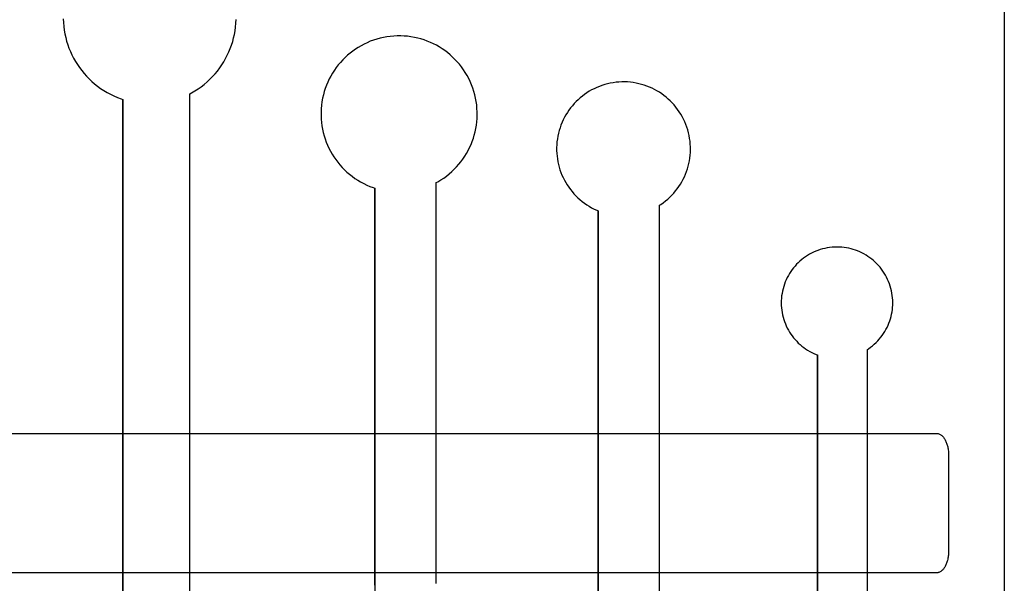
# Model space of a CAD drawing. Extents: x -198 to 198, y -148 to 142.
# Drawn here: x 21 to 198, y -62 to 39 of the extents above; entities that cross this region are included whole.
import ezdxf

# ---------------------------------------------------------------- set-up
doc = ezdxf.new("R2010")
doc.units = 0
doc.layers.add('LAYER_1', color=7, linetype='CONTINUOUS')

msp = doc.modelspace()

# ---------------------------------------------------------------- linework, layer by layer
at = {"layer": 'LAYER_1', "color": 22}
for points in [[(197.5, 42.86), (197.5, 30.04), (197.5, 16.93), (197.5, 3.66), (197.5, -9.66), (197.5, -22.93), (197.5, -36.04), (197.5, -48.86), (197.5, -61.3), (197.5, -73.24)], [(28.79, 39.31), (28.81, 38.63), (28.87, 37.95), (28.96, 37.28), (29.07, 36.61), (29.22, 35.96), (29.39, 35.31), (29.59, 34.67), (29.81, 34.05), (30.06, 33.43), (30.34, 32.83), (30.64, 32.24), (30.97, 31.66), (31.32, 31.1), (31.7, 30.55), (32.09, 30.02), (32.51, 29.51), (32.96, 29.01), (33.42, 28.53), (33.91, 28.08), (34.41, 27.64), (34.94, 27.22), (35.48, 26.83), (36.05, 26.46), (36.63, 26.11), (37.23, 25.79), (37.85, 25.49), (38.49, 25.22), (39.14, 24.97), (39.47, 24.86), (39.47, 24.86), (39.47, 24.86), (39.47, 24.86), (39.47, 24.86), (39.47, 24.86), (39.47, 24.86), (39.47, 24.86), (39.47, 24.86), (39.47, 24.86), (39.47, 24.86), (39.47, 24.86), (39.47, 24.86), (39.47, 24.86), (39.47, 24.86), (39.47, 24.86), (39.47, 24.86), (39.47, 24.86), (39.47, 24.86), (39.47, 24.86), (39.47, 24.86), (39.47, 24.86), (39.47, 24.86), (39.47, 24.86), (39.47, 24.86), (39.47, 24.86), (39.47, 24.86), (39.47, 24.86), (39.47, 24.86), (39.47, 24.86), (39.47, 24.86), (39.47, 24.86), (39.47, 24.52), (39.47, 23.53), (39.47, 21.93), (39.47, 19.77), (39.47, 17.09), (39.47, 13.93), (39.47, 10.35), (39.47, 6.37), (39.47, 2.06), (39.47, -2.55), (39.47, -7.42), (39.47, -12.49), (39.47, -17.74), (39.47, -23.1), (39.47, -28.54), (39.47, -34.01), (39.47, -39.47), (39.47, -44.88), (39.47, -50.19), (39.47, -55.35), (39.47, -60.33), (39.47, -65.07)], [(51.47, -64.85), (51.47, -60.07), (51.47, -55.05), (51.47, -49.84), (51.47, -44.49), (51.47, -39.03), (51.47, -33.52), (51.47, -28), (51.47, -22.51), (51.47, -17.11), (51.47, -11.82), (51.47, -6.7), (51.47, -1.79), (51.47, 2.86), (51.47, 7.21), (51.47, 11.22), (51.47, 14.84), (51.47, 18.02), (51.47, 20.72), (51.47, 22.9), (51.47, 24.51), (51.47, 25.51), (51.47, 25.86), (51.47, 25.86), (51.47, 25.86), (51.47, 25.86), (51.47, 25.86), (51.47, 25.86), (51.47, 25.86), (51.47, 25.86), (51.47, 25.86), (51.47, 25.86), (51.47, 25.86), (51.47, 25.86), (51.47, 25.86), (51.47, 25.86), (51.47, 25.86), (51.47, 25.86), (51.47, 25.86), (51.47, 25.86), (51.47, 25.86), (51.47, 25.86), (51.47, 25.86), (51.47, 25.86), (51.47, 25.86), (51.47, 25.86), (51.47, 25.86), (51.47, 25.86), (51.47, 25.86), (51.47, 25.86), (51.47, 25.86), (51.47, 25.86), (51.47, 25.86), (51.47, 25.86), (51.78, 26.02), (52.38, 26.37), (52.96, 26.75), (53.52, 27.14), (54.06, 27.56), (54.58, 28), (55.08, 28.46), (55.55, 28.94), (56, 29.44), (56.43, 29.95), (56.83, 30.49), (57.21, 31.03), (57.56, 31.59), (57.89, 32.17), (58.2, 32.76), (58.48, 33.36), (58.73, 33.97), (58.96, 34.6), (59.16, 35.23), (59.33, 35.87), (59.48, 36.52), (59.6, 37.17), (59.69, 37.83), (59.75, 38.5), (59.78, 39.17)], [(95.66, -61.9), (95.66, -57.27), (95.66, -52.52), (95.66, -47.68), (95.66, -42.79), (95.66, -37.88), (95.66, -33.01), (95.66, -28.21), (95.66, -23.52), (95.66, -18.97), (95.66, -14.61), (95.66, -10.48), (95.66, -6.62), (95.66, -3.06), (95.66, 0.15), (95.66, 2.98), (95.66, 5.38), (95.66, 7.31), (95.66, 8.75), (95.66, 9.63), (95.66, 9.94), (95.66, 9.94), (95.66, 9.94), (95.66, 9.94), (95.66, 9.94), (95.66, 9.94), (95.66, 9.94), (95.66, 9.94), (95.66, 9.94), (95.66, 9.94), (95.66, 9.94), (95.66, 9.94), (95.66, 9.94), (95.66, 9.94), (95.66, 9.94), (95.66, 9.94), (95.66, 9.94), (95.66, 9.94), (95.66, 9.94), (95.66, 9.94), (95.66, 9.94), (95.66, 9.94), (95.66, 9.94), (95.66, 9.94), (95.66, 9.94), (95.66, 9.94), (95.66, 9.94), (95.66, 9.94), (95.66, 9.94), (95.66, 9.94), (95.66, 9.94), (95.66, 9.94), (95.94, 10.09), (96.48, 10.42), (97, 10.76), (97.5, 11.12), (97.98, 11.51), (98.44, 11.91), (98.88, 12.33), (99.3, 12.77), (99.7, 13.22), (100.08, 13.69), (100.44, 14.17), (100.77, 14.67), (101.08, 15.18), (101.37, 15.7), (101.64, 16.24), (101.89, 16.78), (102.11, 17.34), (102.31, 17.9), (102.48, 18.47), (102.63, 19.05), (102.75, 19.64), (102.85, 20.23), (102.93, 20.83), (102.98, 21.43), (103, 22.03), (103, 22.64), (102.96, 23.25), (102.91, 23.86), (102.82, 24.47), (102.71, 25.08), (102.57, 25.69), (102.4, 26.3), (102.21, 26.9), (101.98, 27.48), (101.74, 28.05), (101.47, 28.61), (101.18, 29.15), (100.87, 29.68), (100.54, 30.18), (100.18, 30.67), (99.81, 31.15), (99.42, 31.6), (99.01, 32.04), (98.58, 32.46), (98.13, 32.86), (97.67, 33.24), (97.19, 33.6), (96.7, 33.94), (96.2, 34.26), (95.68, 34.56), (95.15, 34.83), (94.6, 35.08), (94.05, 35.31), (93.48, 35.51), (92.91, 35.7), (92.33, 35.85), (91.73, 35.98), (91.13, 36.09), (90.53, 36.17), (89.91, 36.22), (89.3, 36.25), (88.67, 36.25), (88.05, 36.22), (87.42, 36.16), (86.8, 36.08), (86.18, 35.97), (85.58, 35.83), (84.99, 35.67), (84.4, 35.48), (83.83, 35.27), (83.27, 35.03), (82.73, 34.77), (82.2, 34.49), (81.68, 34.19), (81.17, 33.86), (80.68, 33.51), (80.21, 33.15), (79.75, 32.76), (79.31, 32.36), (78.89, 31.94), (78.49, 31.5), (78.1, 31.04), (77.74, 30.57), (77.39, 30.08), (77.07, 29.57), (76.76, 29.05), (76.48, 28.52), (76.22, 27.97), (75.98, 27.41), (75.77, 26.84), (75.58, 26.26), (75.42, 25.66), (75.28, 25.06), (75.17, 24.44), (75.09, 23.82), (75.03, 23.19), (75, 22.57), (75, 21.94), (75.03, 21.33), (75.08, 20.72), (75.16, 20.11), (75.27, 19.51), (75.4, 18.92), (75.56, 18.34), (75.74, 17.77), (75.94, 17.2), (76.17, 16.65), (76.42, 16.1), (76.69, 15.57), (76.99, 15.05), (77.31, 14.55), (77.65, 14.06), (78.01, 13.58), (78.39, 13.12), (78.79, 12.67), (79.21, 12.24), (79.65, 11.83), (80.1, 11.44), (80.58, 11.07), (81.07, 10.71), (81.58, 10.38), (82.1, 10.06), (82.65, 9.77), (83.2, 9.51), (83.78, 9.26), (84.36, 9.04), (84.66, 8.94), (84.66, 8.94), (84.66, 8.94), (84.66, 8.94), (84.66, 8.94), (84.66, 8.94), (84.66, 8.94), (84.66, 8.94), (84.66, 8.94), (84.66, 8.94), (84.66, 8.94), (84.66, 8.94), (84.66, 8.94), (84.66, 8.94), (84.66, 8.94), (84.66, 8.94), (84.66, 8.94), (84.66, 8.94), (84.66, 8.94), (84.66, 8.94), (84.66, 8.94), (84.66, 8.94), (84.66, 8.94), (84.66, 8.94), (84.66, 8.94), (84.66, 8.94), (84.66, 8.94), (84.66, 8.94), (84.66, 8.94), (84.66, 8.94), (84.66, 8.94), (84.66, 8.94), (84.66, 8.64), (84.66, 7.76), (84.66, 6.34), (84.66, 4.42), (84.66, 2.05), (84.66, -0.75), (84.66, -3.93), (84.66, -7.46), (84.66, -11.28), (84.66, -15.37), (84.66, -19.69), (84.66, -24.19), (84.66, -28.84), (84.66, -33.6), (84.66, -38.42), (84.66, -43.27), (84.66, -48.12), (84.66, -52.91), (84.66, -57.62), (84.66, -62.2)], [(135.7, -63.86), (135.7, -59.37), (135.7, -54.75), (135.7, -50.05), (135.7, -45.3), (135.7, -40.54), (135.7, -35.81), (135.7, -31.15), (135.7, -26.59), (135.7, -22.18), (135.7, -17.95), (135.7, -13.94), (135.7, -10.18), (135.7, -6.73), (135.7, -3.61), (135.7, -0.87), (135.7, 1.46), (135.7, 3.34), (135.7, 4.73), (135.7, 5.59), (135.7, 5.89), (135.7, 5.89), (135.7, 5.89), (135.7, 5.89), (135.7, 5.89), (135.7, 5.89), (135.7, 5.89), (135.7, 5.89), (135.7, 5.89), (135.7, 5.89), (135.7, 5.89), (135.7, 5.89), (135.7, 5.89), (135.7, 5.89), (135.7, 5.89), (135.7, 5.89), (135.7, 5.89), (135.7, 5.89), (135.7, 5.89), (135.7, 5.89), (135.7, 5.89), (135.7, 5.89), (135.7, 5.89), (135.7, 5.89), (135.7, 5.89), (135.7, 5.89), (135.7, 5.89), (135.7, 5.89), (135.7, 5.89), (135.7, 5.89), (135.7, 5.89), (135.7, 5.89), (135.92, 6.03), (136.35, 6.33), (136.76, 6.65), (137.16, 6.98), (137.53, 7.33), (137.9, 7.69), (138.24, 8.06), (138.57, 8.45), (138.87, 8.85), (139.17, 9.26), (139.44, 9.68), (139.69, 10.11), (139.93, 10.55), (140.15, 11), (140.35, 11.46), (140.52, 11.92), (140.68, 12.4), (140.82, 12.88), (140.94, 13.36), (141.04, 13.85), (141.12, 14.34), (141.18, 14.84), (141.22, 15.34), (141.24, 15.85), (141.23, 16.35), (141.21, 16.86), (141.16, 17.37), (141.09, 17.87), (141, 18.38), (140.89, 18.88), (140.75, 19.39), (140.59, 19.89), (140.41, 20.38), (140.21, 20.86), (139.99, 21.33), (139.75, 21.78), (139.5, 22.23), (139.22, 22.66), (138.93, 23.07), (138.63, 23.47), (138.3, 23.86), (137.97, 24.23), (137.62, 24.59), (137.25, 24.93), (136.87, 25.26), (136.48, 25.57), (136.08, 25.86), (135.66, 26.14), (135.23, 26.39), (134.8, 26.63), (134.35, 26.86), (133.89, 27.06), (133.43, 27.25), (132.95, 27.41), (132.47, 27.56), (131.98, 27.68), (131.49, 27.79), (130.99, 27.87), (130.48, 27.94), (129.97, 27.98), (129.45, 28), (128.93, 28), (128.41, 27.97), (127.89, 27.92), (127.37, 27.85), (126.86, 27.76), (126.36, 27.65), (125.86, 27.52), (125.37, 27.36), (124.9, 27.19), (124.43, 27), (123.97, 26.78), (123.52, 26.55), (123.09, 26.31), (122.66, 26.04), (122.25, 25.76), (121.85, 25.46), (121.46, 25.14), (121.09, 24.81), (120.73, 24.47), (120.39, 24.1), (120.06, 23.73), (119.74, 23.34), (119.45, 22.94), (119.17, 22.52), (118.9, 22.1), (118.65, 21.66), (118.42, 21.21), (118.21, 20.75), (118.02, 20.27), (117.85, 19.79), (117.7, 19.3), (117.57, 18.8), (117.46, 18.29), (117.37, 17.77), (117.3, 17.25), (117.26, 16.74), (117.24, 16.22), (117.24, 15.7), (117.26, 15.19), (117.31, 14.69), (117.37, 14.18), (117.46, 13.69), (117.57, 13.19), (117.7, 12.71), (117.84, 12.23), (118.01, 11.76), (118.2, 11.29), (118.4, 10.84), (118.63, 10.39), (118.87, 9.96), (119.13, 9.53), (119.41, 9.12), (119.7, 8.71), (120.01, 8.32), (120.34, 7.94), (120.69, 7.58), (121.05, 7.23), (121.42, 6.89), (121.81, 6.57), (122.22, 6.26), (122.64, 5.97), (123.07, 5.7), (123.52, 5.45), (123.98, 5.21), (124.46, 4.99), (124.7, 4.89), (124.7, 4.89), (124.7, 4.89), (124.7, 4.89), (124.7, 4.89), (124.7, 4.89), (124.7, 4.89), (124.7, 4.89), (124.7, 4.89), (124.7, 4.89), (124.7, 4.89), (124.7, 4.89), (124.7, 4.89), (124.7, 4.89), (124.7, 4.89), (124.7, 4.89), (124.7, 4.89), (124.7, 4.89), (124.7, 4.89), (124.7, 4.89), (124.7, 4.89), (124.7, 4.89), (124.7, 4.89), (124.7, 4.89), (124.7, 4.89), (124.7, 4.89), (124.7, 4.89), (124.7, 4.89), (124.7, 4.89), (124.7, 4.89), (124.7, 4.89), (124.7, 4.89), (124.7, 4.6), (124.7, 3.74), (124.7, 2.37), (124.7, 0.51), (124.7, -1.8), (124.7, -4.52), (124.7, -7.6), (124.7, -11.02), (124.7, -14.74), (124.7, -18.71), (124.7, -22.9), (124.7, -27.27), (124.7, -31.78), (124.7, -36.39), (124.7, -41.08), (124.7, -45.79), (124.7, -50.49), (124.7, -55.15), (124.7, -59.71), (124.7, -64.16)], [(39.47, -65.07), (39.47, -60.33), (39.47, -55.35), (39.47, -50.19), (39.47, -44.88), (39.47, -39.47), (39.47, -34.01), (39.47, -28.54), (39.47, -23.1), (39.47, -17.74), (39.47, -12.49), (39.47, -7.42), (39.47, -2.55), (39.47, 2.06), (39.47, 6.37), (39.47, 10.35), (39.47, 13.93), (39.47, 17.09), (39.47, 19.77), (39.47, 21.93), (39.47, 23.53), (39.47, 24.52), (39.47, 24.86), (39.47, 24.86), (39.47, 24.86), (39.47, 24.86), (39.47, 24.86), (39.47, 24.86), (39.47, 24.86), (39.47, 24.86), (39.47, 24.86), (39.47, 24.86), (39.47, 24.86), (39.47, 24.86), (39.47, 24.86), (39.47, 24.86), (39.47, 24.86), (39.47, 24.86), (39.47, 24.86), (39.47, 24.86), (39.47, 24.86), (39.47, 24.86), (39.47, 24.86), (39.47, 24.86), (39.47, 24.86), (39.47, 24.86), (39.47, 24.86), (39.47, 24.86), (39.47, 24.86), (39.47, 24.86), (39.47, 24.86), (39.47, 24.86), (39.47, 24.86), (39.47, 24.86), (39.47, 24.77), (39.47, 24.1), (39.47, 22.8), (39.47, 20.91), (39.47, 18.49), (39.47, 15.56), (39.47, 12.19), (39.47, 8.4), (39.47, 4.26), (39.47, -0.21), (39.47, -4.96), (39.47, -9.93), (39.47, -15.1), (39.47, -20.4), (39.47, -25.81), (39.47, -31.27), (39.47, -36.75), (39.47, -42.19), (39.47, -47.55), (39.47, -52.79), (39.47, -57.86), (39.47, -62.73)], [(84.66, -62.2), (84.66, -57.62), (84.66, -52.91), (84.66, -48.12), (84.66, -43.27), (84.66, -38.42), (84.66, -33.6), (84.66, -28.84), (84.66, -24.19), (84.66, -19.69), (84.66, -15.37), (84.66, -11.28), (84.66, -7.46), (84.66, -3.93), (84.66, -0.75), (84.66, 2.05), (84.66, 4.42), (84.66, 6.34), (84.66, 7.76), (84.66, 8.64), (84.66, 8.94), (84.66, 8.94), (84.66, 8.94), (84.66, 8.94), (84.66, 8.94), (84.66, 8.94), (84.66, 8.94), (84.66, 8.94), (84.66, 8.94), (84.66, 8.94), (84.66, 8.94), (84.66, 8.94), (84.66, 8.94), (84.66, 8.94), (84.66, 8.94), (84.66, 8.94), (84.66, 8.94), (84.66, 8.94), (84.66, 8.94), (84.66, 8.94), (84.66, 8.94), (84.66, 8.94), (84.66, 8.94), (84.66, 8.94), (84.66, 8.94), (84.66, 8.94), (84.66, 8.94), (84.66, 8.94), (84.66, 8.94), (84.66, 8.94), (84.66, 8.94), (84.66, 8.94), (84.66, 8.86), (84.66, 8.27), (84.66, 7.11), (84.66, 5.44), (84.66, 3.29), (84.66, 0.7), (84.66, -2.3), (84.66, -5.65), (84.66, -9.33), (84.66, -13.3), (84.66, -17.51), (84.66, -21.92), (84.66, -26.5), (84.66, -31.21), (84.66, -36), (84.66, -40.85), (84.66, -45.7), (84.66, -50.53), (84.66, -55.28), (84.66, -59.93), (84.66, -64.43)], [(124.7, -64.16), (124.7, -59.71), (124.7, -55.15), (124.7, -50.49), (124.7, -45.79), (124.7, -41.08), (124.7, -36.39), (124.7, -31.78), (124.7, -27.27), (124.7, -22.9), (124.7, -18.71), (124.7, -14.74), (124.7, -11.02), (124.7, -7.6), (124.7, -4.52), (124.7, -1.8), (124.7, 0.51), (124.7, 2.37), (124.7, 3.74), (124.7, 4.6), (124.7, 4.89), (124.7, 4.89), (124.7, 4.89), (124.7, 4.89), (124.7, 4.89), (124.7, 4.89), (124.7, 4.89), (124.7, 4.89), (124.7, 4.89), (124.7, 4.89), (124.7, 4.89), (124.7, 4.89), (124.7, 4.89), (124.7, 4.89), (124.7, 4.89), (124.7, 4.89), (124.7, 4.89), (124.7, 4.89), (124.7, 4.89), (124.7, 4.89), (124.7, 4.89), (124.7, 4.89), (124.7, 4.89), (124.7, 4.89), (124.7, 4.89), (124.7, 4.89), (124.7, 4.89), (124.7, 4.89), (124.7, 4.89), (124.7, 4.89), (124.7, 4.89), (124.7, 4.89), (124.7, 4.82), (124.7, 4.24), (124.7, 3.12), (124.7, 1.49), (124.7, -0.59), (124.7, -3.11), (124.7, -6.02), (124.7, -9.27), (124.7, -12.85), (124.7, -16.69), (124.7, -20.78), (124.7, -25.06), (124.7, -29.51), (124.7, -34.08), (124.7, -38.73), (124.7, -43.43), (124.7, -48.14), (124.7, -52.83), (124.7, -57.44), (124.7, -61.95)], [(172.99, -64.71), (172.99, -60.91), (172.99, -57.1), (172.99, -53.32), (172.99, -49.59), (172.99, -45.94), (172.99, -42.41), (172.99, -39.03), (172.99, -35.82), (172.99, -32.82), (172.99, -30.06), (172.99, -27.56), (172.99, -25.37), (172.99, -23.5), (172.99, -22), (172.99, -20.89), (172.99, -20.2), (172.99, -19.96), (172.99, -19.96), (172.99, -19.96), (172.99, -19.96), (172.99, -19.96), (172.99, -19.96), (172.99, -19.96), (172.99, -19.96), (172.99, -19.96), (172.99, -19.96), (172.99, -19.96), (172.99, -19.96), (172.99, -19.96), (172.99, -19.96), (172.99, -19.96), (172.99, -19.96), (172.99, -19.96), (172.99, -19.96), (172.99, -19.96), (172.99, -19.96), (172.99, -19.96), (172.99, -19.96), (172.99, -19.96), (172.99, -19.96), (172.99, -19.96), (172.99, -19.96), (172.99, -19.96), (172.99, -19.96), (172.99, -19.96), (172.99, -19.96), (172.99, -19.96), (172.99, -19.96), (173.17, -19.84), (173.53, -19.58), (173.87, -19.31), (174.19, -19.03), (174.51, -18.74), (174.81, -18.43), (175.09, -18.12), (175.36, -17.79), (175.61, -17.45), (175.85, -17.11), (176.07, -16.75), (176.28, -16.39), (176.48, -16.02), (176.65, -15.64), (176.81, -15.26), (176.96, -14.86), (177.08, -14.47), (177.2, -14.07), (177.29, -13.66), (177.37, -13.25), (177.43, -12.83), (177.47, -12.42), (177.5, -12), (177.51, -11.58), (177.5, -11.16), (177.47, -10.73), (177.42, -10.31), (177.36, -9.89), (177.28, -9.46), (177.17, -9.04), (177.05, -8.63), (176.91, -8.21), (176.76, -7.8), (176.58, -7.4), (176.39, -7.01), (176.19, -6.63), (175.97, -6.27), (175.73, -5.91), (175.49, -5.57), (175.22, -5.24), (174.95, -4.92), (174.66, -4.61), (174.36, -4.32), (174.05, -4.04), (173.73, -3.77), (173.4, -3.52), (173.06, -3.28), (172.71, -3.06), (172.34, -2.85), (171.98, -2.65), (171.6, -2.47), (171.21, -2.31), (170.82, -2.16), (170.42, -2.03), (170.02, -1.92), (169.61, -1.82), (169.19, -1.74), (168.77, -1.68), (168.35, -1.63), (167.92, -1.61), (167.49, -1.6), (167.06, -1.61), (166.62, -1.64), (166.18, -1.69), (165.75, -1.75), (165.33, -1.84), (164.91, -1.94), (164.49, -2.06), (164.09, -2.2), (163.69, -2.35), (163.31, -2.52), (162.93, -2.71), (162.56, -2.91), (162.2, -3.12), (161.85, -3.35), (161.51, -3.59), (161.18, -3.85), (160.86, -4.12), (160.56, -4.41), (160.26, -4.7), (159.98, -5.01), (159.71, -5.33), (159.46, -5.66), (159.22, -6), (158.99, -6.35), (158.78, -6.72), (158.58, -7.09), (158.4, -7.47), (158.23, -7.86), (158.08, -8.26), (157.95, -8.66), (157.83, -9.08), (157.73, -9.5), (157.65, -9.92), (157.58, -10.36), (157.54, -10.79), (157.51, -11.23), (157.5, -11.66), (157.52, -12.09), (157.55, -12.52), (157.59, -12.94), (157.66, -13.36), (157.74, -13.77), (157.84, -14.18), (157.96, -14.59), (158.1, -14.98), (158.25, -15.37), (158.41, -15.76), (158.59, -16.13), (158.79, -16.5), (159, -16.86), (159.23, -17.21), (159.47, -17.55), (159.72, -17.88), (159.99, -18.2), (160.28, -18.51), (160.57, -18.81), (160.88, -19.09), (161.2, -19.36), (161.54, -19.62), (161.88, -19.87), (162.24, -20.1), (162.61, -20.32), (162.99, -20.52), (163.38, -20.71), (163.78, -20.88), (163.99, -20.96), (163.99, -20.96), (163.99, -20.96), (163.99, -20.96), (163.99, -20.96), (163.99, -20.96), (163.99, -20.96), (163.99, -20.96), (163.99, -20.96), (163.99, -20.96), (163.99, -20.96), (163.99, -20.96), (163.99, -20.96), (163.99, -20.96), (163.99, -20.96), (163.99, -20.96), (163.99, -20.96), (163.99, -20.96), (163.99, -20.96), (163.99, -20.96), (163.99, -20.96), (163.99, -20.96), (163.99, -20.96), (163.99, -20.96), (163.99, -20.96), (163.99, -20.96), (163.99, -20.96), (163.99, -20.96), (163.99, -20.96), (163.99, -20.96), (163.99, -20.96), (163.99, -20.96), (163.99, -21.19), (163.99, -21.87), (163.99, -22.97), (163.99, -24.46), (163.99, -26.3), (163.99, -28.47), (163.99, -30.93), (163.99, -33.66), (163.99, -36.62), (163.99, -39.79), (163.99, -43.13), (163.99, -46.62), (163.99, -50.22), (163.99, -53.9), (163.99, -57.64), (163.99, -61.4), (163.99, -65.15)], [(163.99, -65.15), (163.99, -61.4), (163.99, -57.64), (163.99, -53.9), (163.99, -50.22), (163.99, -46.62), (163.99, -43.13), (163.99, -39.79), (163.99, -36.62), (163.99, -33.66), (163.99, -30.93), (163.99, -28.47), (163.99, -26.3), (163.99, -24.46), (163.99, -22.97), (163.99, -21.87), (163.99, -21.19), (163.99, -20.96), (163.99, -20.96), (163.99, -20.96), (163.99, -20.96), (163.99, -20.96), (163.99, -20.96), (163.99, -20.96), (163.99, -20.96), (163.99, -20.96), (163.99, -20.96), (163.99, -20.96), (163.99, -20.96), (163.99, -20.96), (163.99, -20.96), (163.99, -20.96), (163.99, -20.96), (163.99, -20.96), (163.99, -20.96), (163.99, -20.96), (163.99, -20.96), (163.99, -20.96), (163.99, -20.96), (163.99, -20.96), (163.99, -20.96), (163.99, -20.96), (163.99, -20.96), (163.99, -20.96), (163.99, -20.96), (163.99, -20.96), (163.99, -20.96), (163.99, -20.96), (163.99, -20.96), (163.99, -21.02), (163.99, -21.48), (163.99, -22.37), (163.99, -23.67), (163.99, -25.34), (163.99, -27.34), (163.99, -29.66), (163.99, -32.26), (163.99, -35.11), (163.99, -38.18), (163.99, -41.44), (163.99, -44.86), (163.99, -48.41), (163.99, -52.05), (163.99, -55.77), (163.99, -59.52), (163.99, -63.28)], [(8.96, -35.02), (26.82, -35.02), (44.45, -35.02), (61.71, -35.02), (78.44, -35.02), (94.5, -35.02), (109.74, -35.02), (124.01, -35.02), (137.17, -35.02), (149.05, -35.02), (159.51, -35.02), (168.41, -35.02), (175.59, -35.02), (180.9, -35.02), (184.2, -35.02), (185.33, -35.02), (185.44, -35.02), (185.56, -35.04), (185.67, -35.06), (185.78, -35.1), (185.89, -35.14), (185.99, -35.2), (186.1, -35.26), (186.2, -35.33), (186.3, -35.41), (186.39, -35.5), (186.48, -35.59), (186.57, -35.7), (186.66, -35.81), (186.74, -35.93), (186.82, -36.05), (186.9, -36.18), (186.97, -36.32), (187.04, -36.47), (187.1, -36.62), (187.16, -36.77), (187.22, -36.93), (187.27, -37.1), (187.32, -37.27), (187.36, -37.44), (187.4, -37.62), (187.43, -37.8), (187.45, -37.99), (187.47, -38.18), (187.49, -38.37), (187.5, -38.57), (187.5, -38.77), (187.5, -38.82), (187.5, -38.97), (187.5, -39.23), (187.5, -39.56), (187.5, -39.98), (187.5, -40.48), (187.5, -41.04), (187.5, -41.66), (187.5, -42.33), (187.5, -43.05), (187.5, -43.81), (187.5, -44.6), (187.5, -45.42), (187.5, -46.25), (187.5, -47.09), (187.5, -47.94), (187.5, -48.78), (187.5, -49.62), (187.5, -50.43), (187.5, -51.22), (187.5, -51.98), (187.5, -52.7), (187.5, -53.37), (187.5, -53.99), (187.5, -54.55), (187.5, -55.05), (187.5, -55.47), (187.5, -55.81), (187.5, -56.06), (187.5, -56.21), (187.5, -56.27), (187.5, -56.47), (187.49, -56.66), (187.47, -56.85), (187.45, -57.04), (187.43, -57.23), (187.4, -57.41), (187.36, -57.59), (187.32, -57.77), (187.27, -57.94), (187.22, -58.1), (187.16, -58.26), (187.1, -58.42), (187.04, -58.57), (186.97, -58.71), (186.9, -58.85), (186.82, -58.98), (186.74, -59.1), (186.66, -59.22), (186.57, -59.33), (186.48, -59.44), (186.39, -59.53), (186.3, -59.62), (186.2, -59.7), (186.1, -59.77), (185.99, -59.84), (185.89, -59.89), (185.78, -59.93), (185.67, -59.97), (185.56, -60), (185.44, -60.01), (185.33, -60.02), (184.2, -60.02), (180.9, -60.02), (175.59, -60.02), (168.41, -60.02), (159.51, -60.02), (149.05, -60.02), (137.17, -60.02), (124.01, -60.02), (109.74, -60.02), (94.5, -60.02), (78.44, -60.02), (61.71, -60.02), (44.45, -60.02), (26.82, -60.02), (8.96, -60.02)]]:
    msp.add_lwpolyline(points, dxfattribs=at)

doc.saveas('drawing.dxf')
